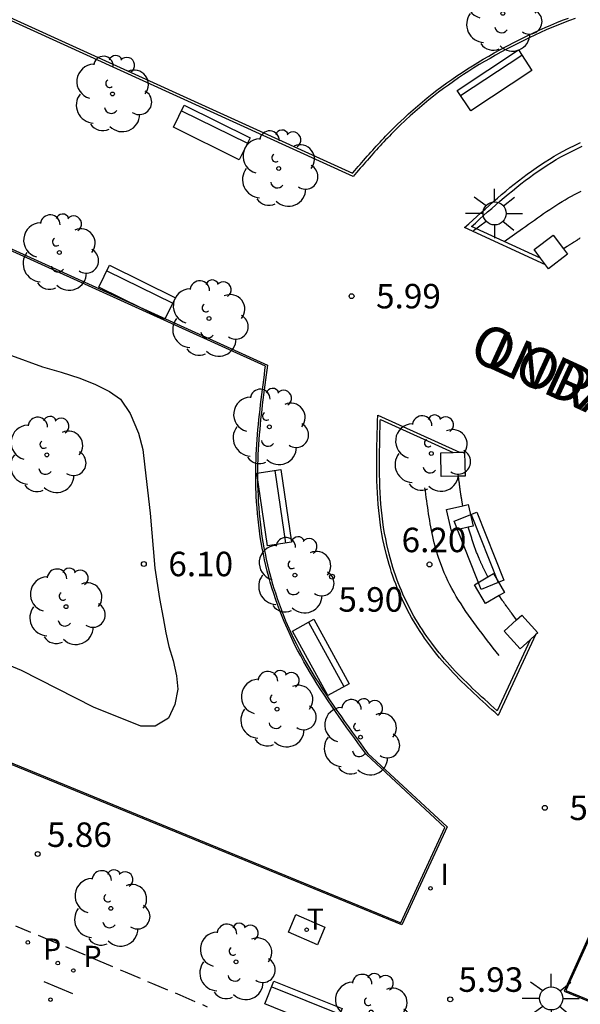
# Model space of a CAD drawing. Units: metres. Extents: x 580644 to 580995, y 4796289 to 4796541.
# Drawn here: x 580814 to 580831, y 4796409 to 4796440 of the extents above; entities that cross this region are included whole.
import ezdxf

# ---------------------------------------------------------------- set-up
doc = ezdxf.new("R2010")
doc.units = ezdxf.units.M
doc.linetypes.add('TRAZOS_NORMALES', pattern=[0.75, 0.5, -0.25])
for name, color, linetype in [('020204', 9, 'Continuous'), ('020308', 9, 'Continuous'), ('060112', 1, 'TRAZOS_NORMALES'), ('070105', 6, 'Continuous'), ('070117', 9, 'Continuous'), ('080306', 9, 'Continuous'), ('080312', 8, 'Continuous'), ('090202', 1, 'Continuous'), ('100104', 9, 'Continuous'), ('100105', 3, 'Continuous'), ('100107', 3, 'Continuous'), ('100113', 9, 'Continuous'), ('100121', 6, 'Continuous'), ('100202', 3, 'Continuous'), ('210203', 4, 'Continuous'), ('210205', 4, 'Continuous'), ('210303', 4, 'Continuous'), ('220205', 1, 'Continuous'), ('240104', 1, 'Continuous'), ('240205', 1, 'Continuous'), ('240305', 1, 'Continuous'), ('250206', 9, 'Continuous'), ('260101', 9, 'Continuous'), ('270204', 9, 'Continuous'), ('270304', 9, 'Continuous')]:
    doc.layers.add(name, color=color, linetype=linetype)
doc.styles.add('ARIAL', font='ARIAL.TTF', dxfattribs={"height": 1})
doc.styles.add('ARIALI', font='ARIALI.TTF', dxfattribs={"height": 1})
doc.styles.add('ROMANS', font='romans__.ttf', dxfattribs={"height": 1})

# ---------------------------------------------------------------- blocks, each defined once
blk = doc.blocks.new('REGELE')
blk.add_circle((0, 0), 0.055)
blk = doc.blocks.new('RETEL')
blk.add_circle((0, 0), 0.055)
blk = doc.blocks.new('FAROLA')
for p, q in [((0, 0.355), (0, 0.755)), ((-0.63, 0.51), (-0.255, 0.245)), ((0.605, 0.49), (0.276, 0.223)), ((-0.355, 0), (-0.895, 0)), ((0.355, 0), (0.855, 0)), ((-0.65, -0.52), (-0.255, -0.24)), ((0.585, -0.52), (0.256, -0.246)), ((0, -0.355), (0, -0.755))]:
    blk.add_line(p, q)
blk.add_circle((0, 0), 0.355)
blk = doc.blocks.new('PLUVI2')
blk.add_circle((0, 0), 0.055)
blk = doc.blocks.new('REIND')
blk.add_circle((0, 0), 0.055)
blk = doc.blocks.new('PLUVI3')
blk.add_circle((0, 0), 0.055)
blk = doc.blocks.new('BANCO')
blk.add_line((1.125, 0.1875), (-1.125, 0.1875))
blk.add_lwpolyline([(1.125, 0.75), (1.125, 0), (-1.125, 0), (-1.125, 0.75)], close=True)
blk = doc.blocks.new('ARBOL')
blk.add_circle((0, 0), 0.0587)
for centre, radius, start, end in [((-0.564, 0.381), 0.532, 92.28, 254.58), ((-0.28, 0.855), 0.3, 359.2878, 173.6078), ((0.097, 0.97), 0.21, 23.1565, 160.4665), ((0.438, 0.881), 0.24, 301.578, 139.328), ((0.656, 0.288), 0.443, 319.8556, 114.7656), ((-0.091, 0.321), 0.12, 119.14, 310.56), ((0.819, -0.249), 0.383, 235.5275, 62.0275), ((-0.556, -0.339), 0.555, 142.64, 266.54), ((-0.039, -0.384), 0.21, 189.64, 323.88), ((0.299, -0.624), 0.532, 224.67, 0.24), ((-0.301, -0.676), 0.45, 213.78, 295.32)]:
    blk.add_arc(centre, radius, start, end)
blk = doc.blocks.new('COTAPU')
blk.add_circle((0, 0), 0.075)

msp = doc.modelspace()

# ---------------------------------------------------------------- linework, layer by layer
at = {"layer": '060112'}
msp.add_polyline3d([(580814.026, 4796411.905, 5.78), (580814.866, 4796411.555, 5.78), (580815.705, 4796411.205, 5.78), (580816.545, 4796410.855, 5.78), (580817.385, 4796410.495, 5.78), (580818.225, 4796410.135, 5.78), (580819.065, 4796409.785, 5.78), (580819.905, 4796409.425, 5.78)], dxfattribs=at)
at = {"layer": '070105'}
msp.add_polyline3d([(580831.342, 4796432.976, 5.988), (580831.33, 4796432.969, 5.988), (580831.318, 4796432.961, 5.989), (580831.306, 4796432.953, 5.989), (580831.294, 4796432.945, 5.989), (580831.282, 4796432.937, 5.989), (580831.27, 4796432.929, 5.989), (580831.258, 4796432.922, 5.99), (580831.246, 4796432.914, 5.99), (580831.234, 4796432.906, 5.99), (580831.222, 4796432.898, 5.991), (580831.21, 4796432.891, 5.991), (580831.198, 4796432.883, 5.991), (580831.186, 4796432.875, 5.992), (580831.164, 4796432.862, 5.993), (580831.143, 4796432.848, 5.994), (580831.133, 4796432.842, 5.994), (580831.124, 4796432.836, 5.996), (580831.105, 4796432.824, 5.996), (580831.096, 4796432.818, 5.997), (580831.086, 4796432.812, 5.998), (580831.077, 4796432.806, 5.998), (580831.057, 4796432.794, 5.999), (580831.048, 4796432.788, 6.001), (580831.028, 4796432.776, 6.001), (580831.019, 4796432.77, 6.003), (580831.009, 4796432.764, 6.003), (580831, 4796432.758, 6.004), (580830.98, 4796432.746, 6.006), (580830.971, 4796432.74, 6.007), (580830.951, 4796432.728, 6.008), (580830.942, 4796432.722, 6.009), (580830.825, 4796432.651, 6.019)], dxfattribs=at)
at = {"layer": '070117'}
for points in [[(580830.122, 4796432.36, 5.915), (580829.922, 4796432.627, 5.915), (580830.511, 4796433.069, 5.972), (580830.825, 4796432.651, 5.972)], [(580830.825, 4796432.651, 5.972), (580830.952, 4796432.48, 5.972)], [(580830.273, 4796432.158, 5.915), (580830.122, 4796432.36, 5.915)], [(580830.952, 4796432.48, 5.972), (580830.364, 4796432.038, 5.915), (580830.273, 4796432.158, 5.915)], [(580827.611, 4796425.68, 5.962), (580827.08, 4796425.667, 5.962), (580827.062, 4796426.399, 5.973), (580827.446, 4796426.408, 5.973)], [(580827.446, 4796426.408, 5.973), (580827.642, 4796426.413, 5.973)], [(580827.794, 4796426.417, 5.973), (580827.812, 4796425.685, 5.962), (580827.611, 4796425.68, 5.962)], [(580827.642, 4796426.413, 5.973), (580827.794, 4796426.417, 5.973)], [(580827.74, 4796424.773, 5.967), (580827.905, 4796424.811, 5.967)], [(580827.905, 4796424.811, 5.967), (580828.055, 4796424.149, 5.971), (580827.904, 4796424.114, 5.971)], [(580827.904, 4796424.114, 5.971), (580827.393, 4796423.999, 5.971), (580827.243, 4796424.661, 5.967), (580827.74, 4796424.773, 5.967)], [(580828.502, 4796422.593, 5.967), (580828.676, 4796422.695, 5.967)], [(580828.676, 4796422.695, 5.967), (580829.015, 4796422.116, 5.97), (580828.854, 4796422.022, 5.97)], [(580828.854, 4796422.022, 5.97), (580828.436, 4796421.777, 5.97), (580828.097, 4796422.356, 5.967), (580828.502, 4796422.593, 5.967)], [(580829.804, 4796420.665, 5.987), (580829.5, 4796420.387, 5.987), (580829.004, 4796420.928, 5.966), (580829.385, 4796421.277, 5.966)], [(580829.385, 4796421.277, 5.966), (580829.545, 4796421.424, 5.966)], [(580829.545, 4796421.424, 5.966), (580830.041, 4796420.883, 5.987), (580829.967, 4796420.815, 5.987)], [(580829.967, 4796420.815, 5.987), (580829.804, 4796420.665, 5.987)]]:
    msp.add_polyline3d(points, dxfattribs=at)
at = {"layer": '100104'}
msp.add_polyline3d([(580813.907, 4796429.375, 5.968), (580814.856, 4796429.027, 5.968), (580815.429, 4796428.866, 5.966), (580816.003, 4796428.68, 5.966), (580816.477, 4796428.492, 5.966), (580816.913, 4796428.278, 5.967), (580817.25, 4796428.044, 5.968), (580817.542, 4796427.605, 5.967), (580817.796, 4796427.002, 5.967), (580817.925, 4796426.496, 5.968), (580817.987, 4796425.957, 5.968), (580818.155, 4796424.545, 5.992), (580818.298, 4796422.862, 6.001), (580818.442, 4796421.936, 6.007), (580818.552, 4796421.345, 6.009), (580818.64, 4796420.879, 6.009), (580818.729, 4796420.465, 6.012), (580818.857, 4796420.038, 6.023), (580818.958, 4796419.566, 6.025), (580819.001, 4796419.152, 6.025), (580818.912, 4796418.684, 6.025), (580818.717, 4796418.268, 6.025), (580818.311, 4796418.022, 6.024), (580817.871, 4796418.019, 6.024), (580816.413, 4796418.608, 6.039), (580814.209, 4796419.724, 6.069), (580811.004, 4796421.063, 6.094)], dxfattribs=at)
at = {"layer": '100105'}
for points in [[(580831.187, 4796439.706, 6.039), (580831.007, 4796439.641, 6.042), (580830.827, 4796439.573, 6.044), (580830.649, 4796439.502, 6.047), (580830.471, 4796439.428, 6.049), (580830.293, 4796439.351, 6.052), (580830.117, 4796439.272, 6.055), (580829.943, 4796439.191, 6.057), (580829.769, 4796439.108, 6.06), (580829.422, 4796438.937, 6.065), (580829.081, 4796438.76, 6.07), (580828.91, 4796438.669, 6.073), (580828.742, 4796438.577, 6.075), (580828.574, 4796438.482, 6.078), (580828.409, 4796438.386, 6.081), (580828.245, 4796438.289, 6.083), (580828.082, 4796438.189, 6.086), (580827.922, 4796438.088, 6.088), (580827.763, 4796437.985, 6.091), (580827.605, 4796437.88, 6.093), (580827.45, 4796437.774, 6.096), (580827.296, 4796437.665, 6.098), (580827.144, 4796437.554, 6.1), (580826.993, 4796437.442, 6.103), (580826.845, 4796437.327, 6.105), (580826.698, 4796437.211, 6.107), (580826.553, 4796437.092, 6.11), (580826.41, 4796436.971, 6.112), (580826.268, 4796436.848, 6.114), (580826.129, 4796436.723, 6.116), (580825.991, 4796436.596, 6.118), (580825.796, 4796436.41, 6.121), (580825.604, 4796436.219, 6.124), (580825.546, 4796436.16, 6.125), (580825.488, 4796436.1, 6.125), (580825.431, 4796436.041, 6.126), (580825.374, 4796435.981, 6.127), (580825.317, 4796435.921, 6.128), (580825.26, 4796435.86, 6.129), (580825.204, 4796435.799, 6.129), (580825.147, 4796435.738, 6.13), (580825.091, 4796435.676, 6.131), (580825.036, 4796435.615, 6.132), (580824.98, 4796435.553, 6.133), (580824.925, 4796435.491, 6.133), (580824.869, 4796435.428, 6.134), (580824.814, 4796435.366, 6.135), (580824.759, 4796435.303, 6.136), (580824.704, 4796435.241, 6.136), (580824.649, 4796435.178, 6.137), (580824.595, 4796435.115, 6.138), (580824.54, 4796435.052, 6.139), (580824.485, 4796434.989, 6.139), (580824.431, 4796434.926, 6.14), (580824.376, 4796434.863, 6.141), (580805.499, 4796443.457, 6.173)], [(580802.843, 4796437.656, 6.156), (580821.747, 4796429.085, 6.158), (580821.727, 4796428.933, 6.157), (580821.707, 4796428.781, 6.157), (580821.687, 4796428.629, 6.156), (580821.667, 4796428.477, 6.156), (580821.647, 4796428.326, 6.155), (580821.628, 4796428.174, 6.154), (580821.609, 4796428.022, 6.154), (580821.591, 4796427.87, 6.153), (580821.574, 4796427.718, 6.153), (580821.557, 4796427.565, 6.152), (580821.541, 4796427.413, 6.151), (580821.526, 4796427.261, 6.151), (580821.512, 4796427.109, 6.15), (580821.499, 4796426.957, 6.149), (580821.487, 4796426.804, 6.149), (580821.477, 4796426.652, 6.148), (580821.468, 4796426.499, 6.147), (580821.46, 4796426.346, 6.147), (580821.454, 4796426.194, 6.146), (580821.45, 4796426.041, 6.145), (580821.447, 4796425.888, 6.144), (580821.447, 4796425.735, 6.144), (580821.449, 4796425.404, 6.142), (580821.461, 4796425.074, 6.14), (580821.47, 4796424.896, 6.139), (580821.482, 4796424.719, 6.138), (580821.497, 4796424.541, 6.137), (580821.514, 4796424.364, 6.136), (580821.534, 4796424.187, 6.135), (580821.557, 4796424.01, 6.134), (580821.583, 4796423.834, 6.133), (580821.611, 4796423.658, 6.132), (580821.642, 4796423.482, 6.131), (580821.676, 4796423.307, 6.129), (580821.713, 4796423.133, 6.128), (580821.752, 4796422.959, 6.127), (580821.794, 4796422.786, 6.126), (580821.839, 4796422.614, 6.125), (580821.887, 4796422.443, 6.124), (580821.938, 4796422.273, 6.123), (580821.992, 4796422.104, 6.122), (580822.048, 4796421.936, 6.121), (580822.107, 4796421.769, 6.12), (580822.169, 4796421.604, 6.12), (580822.308, 4796421.253, 6.118), (580822.459, 4796420.91, 6.116), (580822.543, 4796420.729, 6.116), (580822.63, 4796420.549, 6.115), (580822.721, 4796420.372, 6.114), (580822.815, 4796420.196, 6.113), (580822.911, 4796420.021, 6.113), (580823.011, 4796419.847, 6.112), (580823.112, 4796419.675, 6.112), (580823.216, 4796419.504, 6.111), (580823.323, 4796419.334, 6.111), (580823.431, 4796419.165, 6.111), (580823.541, 4796418.997, 6.11), (580823.653, 4796418.83, 6.11), (580823.766, 4796418.664, 6.109), (580823.881, 4796418.498, 6.109), (580823.997, 4796418.333, 6.109), (580824.114, 4796418.168, 6.109), (580824.232, 4796418.004, 6.108), (580824.35, 4796417.84, 6.108), (580824.469, 4796417.676, 6.108), (580824.588, 4796417.513, 6.107), (580824.708, 4796417.349, 6.107), (580824.827, 4796417.186, 6.107), (580827.256, 4796414.933, 6.117), (580825.869, 4796411.93, 6.089), (580783.855, 4796429.177, 6.088)], [(580830.273, 4796432.158, 6.154), (580827.794, 4796433.3, 6.158), (580827.919, 4796433.413, 6.158), (580828.044, 4796433.526, 6.158), (580828.17, 4796433.64, 6.158), (580828.295, 4796433.752, 6.158), (580828.421, 4796433.865, 6.158), (580828.547, 4796433.976, 6.158), (580828.674, 4796434.087, 6.158), (580828.801, 4796434.198, 6.158), (580828.928, 4796434.307, 6.158), (580829.057, 4796434.415, 6.158), (580829.186, 4796434.521, 6.158), (580829.316, 4796434.626, 6.158), (580829.447, 4796434.73, 6.158), (580829.58, 4796434.832, 6.158), (580829.713, 4796434.932, 6.158), (580829.848, 4796435.029, 6.158), (580829.984, 4796435.125, 6.158), (580830.121, 4796435.218, 6.158), (580830.26, 4796435.309, 6.158), (580830.401, 4796435.397, 6.158), (580830.543, 4796435.482, 6.158), (580830.687, 4796435.565, 6.159), (580830.953, 4796435.709, 6.159), (580831.225, 4796435.843, 6.159), (580831.349, 4796435.901, 6.16)], [(580829.967, 4796420.815, 6.179), (580828.822, 4796418.352, 6.169), (580828.728, 4796418.437, 6.169), (580828.634, 4796418.521, 6.168), (580828.54, 4796418.606, 6.168), (580828.447, 4796418.691, 6.168), (580828.353, 4796418.776, 6.168), (580828.26, 4796418.861, 6.167), (580828.167, 4796418.947, 6.167), (580828.075, 4796419.033, 6.167), (580827.983, 4796419.119, 6.167), (580827.892, 4796419.206, 6.166), (580827.801, 4796419.294, 6.166), (580827.711, 4796419.382, 6.166), (580827.622, 4796419.471, 6.166), (580827.534, 4796419.56, 6.166), (580827.447, 4796419.651, 6.165), (580827.361, 4796419.742, 6.165), (580827.276, 4796419.835, 6.165), (580827.192, 4796419.928, 6.165), (580827.109, 4796420.023, 6.165), (580827.028, 4796420.118, 6.165), (580826.948, 4796420.215, 6.165), (580826.87, 4796420.313, 6.165), (580826.717, 4796420.512, 6.165), (580826.57, 4796420.716, 6.165), (580826.499, 4796420.819, 6.165), (580826.429, 4796420.924, 6.165), (580826.361, 4796421.029, 6.166), (580826.295, 4796421.136, 6.166), (580826.23, 4796421.244, 6.166), (580826.167, 4796421.353, 6.166), (580826.106, 4796421.464, 6.166), (580826.047, 4796421.575, 6.167), (580825.989, 4796421.687, 6.167), (580825.933, 4796421.801, 6.167), (580825.88, 4796421.915, 6.168), (580825.828, 4796422.029, 6.168), (580825.778, 4796422.145, 6.168), (580825.729, 4796422.262, 6.168), (580825.683, 4796422.379, 6.169), (580825.639, 4796422.497, 6.169), (580825.597, 4796422.615, 6.169), (580825.557, 4796422.734, 6.169), (580825.519, 4796422.853, 6.169), (580825.483, 4796422.973, 6.17), (580825.4, 4796423.268, 6.17), (580825.329, 4796423.565, 6.17), (580825.292, 4796423.741, 6.17), (580825.258, 4796423.918, 6.171), (580825.229, 4796424.096, 6.171), (580825.203, 4796424.274, 6.171), (580825.181, 4796424.453, 6.171), (580825.161, 4796424.632, 6.17), (580825.145, 4796424.812, 6.17), (580825.133, 4796424.993, 6.17), (580825.122, 4796425.174, 6.17), (580825.114, 4796425.355, 6.17), (580825.108, 4796425.537, 6.17), (580825.104, 4796425.719, 6.169), (580825.101, 4796425.901, 6.169), (580825.101, 4796426.084, 6.169), (580825.102, 4796426.266, 6.168), (580825.104, 4796426.449, 6.168), (580825.107, 4796426.633, 6.168), (580825.111, 4796426.816, 6.167), (580825.115, 4796426.999, 6.167), (580825.12, 4796427.183, 6.167), (580825.125, 4796427.366, 6.166), (580825.13, 4796427.55, 6.166), (580827.642, 4796426.413, 6.175)], [(580832.098, 4796412.671, 6.116), (580830.845, 4796409.901, 6.084), (580865.461, 4796395.702, 6.111)]]:
    msp.add_polyline3d(points, dxfattribs=at)
at = {"layer": '100107'}
for points in [[(580829.012, 4796432.871, 6.205), (580829.567, 4796433.264, 6.259), (580829.659, 4796433.331, 6.269), (580829.752, 4796433.397, 6.278), (580829.844, 4796433.464, 6.287), (580829.937, 4796433.529, 6.296), (580830.03, 4796433.595, 6.306), (580830.123, 4796433.66, 6.314), (580830.216, 4796433.724, 6.323), (580830.31, 4796433.788, 6.332), (580830.404, 4796433.851, 6.34), (580830.498, 4796433.913, 6.348), (580830.592, 4796433.974, 6.356), (580830.687, 4796434.034, 6.364), (580830.782, 4796434.092, 6.371), (580830.878, 4796434.15, 6.378), (580830.974, 4796434.206, 6.384), (580831.071, 4796434.26, 6.39), (580831.168, 4796434.313, 6.396), (580831.266, 4796434.364, 6.401), (580831.365, 4796434.414, 6.406)], [(580828.849, 4796420.19, 6.113), (580828.762, 4796420.301, 6.112), (580828.674, 4796420.412, 6.11), (580828.587, 4796420.523, 6.109), (580828.5, 4796420.634, 6.108), (580828.414, 4796420.745, 6.107), (580828.328, 4796420.856, 6.106), (580828.243, 4796420.968, 6.105), (580828.159, 4796421.08, 6.105), (580828.076, 4796421.193, 6.104), (580827.995, 4796421.306, 6.104), (580827.914, 4796421.42, 6.105), (580827.836, 4796421.534, 6.105), (580827.759, 4796421.649, 6.107), (580827.684, 4796421.765, 6.108), (580827.611, 4796421.881, 6.11), (580827.54, 4796421.998, 6.113), (580827.472, 4796422.117, 6.116), (580827.406, 4796422.236, 6.12), (580827.342, 4796422.356, 6.125), (580827.282, 4796422.478, 6.13), (580827.225, 4796422.6, 6.136), (580827.17, 4796422.724, 6.142), (580827.082, 4796422.941, 6.155), (580827.005, 4796423.162, 6.171), (580826.973, 4796423.255, 6.177), (580826.944, 4796423.35, 6.185), (580826.916, 4796423.445, 6.192), (580826.89, 4796423.541, 6.201), (580826.865, 4796423.637, 6.209), (580826.842, 4796423.734, 6.218), (580826.819, 4796423.831, 6.227), (580826.798, 4796423.929, 6.236), (580826.778, 4796424.027, 6.246), (580826.759, 4796424.126, 6.255), (580826.741, 4796424.225, 6.266), (580826.724, 4796424.324, 6.276), (580826.708, 4796424.424, 6.286), (580826.692, 4796424.524, 6.297), (580826.677, 4796424.624, 6.308), (580826.662, 4796424.724, 6.318), (580826.648, 4796424.824, 6.329), (580826.634, 4796424.925, 6.34), (580826.62, 4796425.026, 6.352), (580826.607, 4796425.126, 6.363), (580826.593, 4796425.227, 6.374), (580826.58, 4796425.328, 6.385)]]:
    msp.add_polyline3d(points, dxfattribs=at)
at = {"layer": '100113'}
for points in [[(580805.586, 4796443.505, 6.173), (580824.355, 4796434.961, 6.141), (580824.37, 4796434.978, 6.14), (580824.425, 4796435.041, 6.139), (580824.48, 4796435.104, 6.139), (580824.534, 4796435.167, 6.138), (580824.589, 4796435.23, 6.137), (580824.644, 4796435.293, 6.136), (580824.699, 4796435.356, 6.136), (580824.754, 4796435.419, 6.135), (580824.809, 4796435.481, 6.134), (580824.865, 4796435.544, 6.133), (580824.92, 4796435.606, 6.133), (580824.976, 4796435.668, 6.132), (580825.032, 4796435.73, 6.131), (580825.088, 4796435.792, 6.13), (580825.145, 4796435.853, 6.129), (580825.201, 4796435.914, 6.129), (580825.258, 4796435.975, 6.128), (580825.316, 4796436.036, 6.127), (580825.373, 4796436.096, 6.126), (580825.431, 4796436.156, 6.125), (580825.489, 4796436.216, 6.125), (580825.548, 4796436.275, 6.124), (580825.74, 4796436.467, 6.121), (580825.937, 4796436.654, 6.118), (580826.075, 4796436.782, 6.116), (580826.216, 4796436.908, 6.114), (580826.358, 4796437.032, 6.112), (580826.502, 4796437.153, 6.11), (580826.648, 4796437.273, 6.107), (580826.795, 4796437.39, 6.105), (580826.945, 4796437.505, 6.103), (580827.096, 4796437.619, 6.1), (580827.249, 4796437.73, 6.098), (580827.404, 4796437.839, 6.096), (580827.561, 4796437.947, 6.093), (580827.719, 4796438.052, 6.091), (580827.879, 4796438.156, 6.088), (580828.04, 4796438.257, 6.086), (580828.203, 4796438.357, 6.083), (580828.368, 4796438.455, 6.081), (580828.535, 4796438.552, 6.078), (580828.703, 4796438.646, 6.075), (580828.872, 4796438.739, 6.073), (580829.043, 4796438.831, 6.07), (580829.386, 4796439.009, 6.065), (580829.734, 4796439.18, 6.06), (580829.908, 4796439.264, 6.057), (580830.084, 4796439.345, 6.055), (580830.261, 4796439.425, 6.052), (580830.439, 4796439.501, 6.049), (580830.618, 4796439.576, 6.047), (580830.798, 4796439.648, 6.044), (580830.979, 4796439.716, 6.042)], [(580783.926, 4796429.205, 6.088), (580825.842, 4796411.997, 6.089), (580827.193, 4796414.92, 6.117), (580824.791, 4796417.148, 6.107), (580824.665, 4796417.319, 6.107), (580824.546, 4796417.482, 6.107), (580824.427, 4796417.645, 6.108), (580824.308, 4796417.809, 6.108), (580824.189, 4796417.973, 6.108), (580824.071, 4796418.138, 6.109), (580823.954, 4796418.303, 6.109), (580823.838, 4796418.468, 6.109), (580823.723, 4796418.634, 6.109), (580823.61, 4796418.801, 6.11), (580823.498, 4796418.968, 6.11), (580823.387, 4796419.137, 6.111), (580823.279, 4796419.306, 6.111), (580823.172, 4796419.477, 6.111), (580823.067, 4796419.648, 6.112), (580822.965, 4796419.821, 6.112), (580822.866, 4796419.995, 6.113), (580822.769, 4796420.171, 6.113), (580822.675, 4796420.348, 6.114), (580822.583, 4796420.526, 6.115), (580822.495, 4796420.706, 6.116), (580822.411, 4796420.888, 6.116), (580822.26, 4796421.233, 6.118), (580822.12, 4796421.585, 6.12), (580822.058, 4796421.751, 6.12), (580821.998, 4796421.919, 6.121), (580821.942, 4796422.088, 6.122), (580821.888, 4796422.258, 6.123), (580821.837, 4796422.429, 6.124), (580821.789, 4796422.601, 6.125), (580821.744, 4796422.773, 6.126), (580821.701, 4796422.947, 6.127), (580821.661, 4796423.122, 6.128), (580821.625, 4796423.297, 6.129), (580821.59, 4796423.473, 6.131), (580821.559, 4796423.649, 6.132), (580821.531, 4796423.826, 6.133), (580821.505, 4796424.003, 6.134), (580821.482, 4796424.181, 6.135), (580821.462, 4796424.359, 6.136), (580821.445, 4796424.537, 6.137), (580821.43, 4796424.715, 6.138), (580821.418, 4796424.893, 6.139), (580821.409, 4796425.071, 6.14), (580821.397, 4796425.403, 6.142), (580821.394, 4796425.735, 6.144), (580821.395, 4796425.888, 6.144), (580821.398, 4796426.042, 6.145), (580821.402, 4796426.195, 6.146), (580821.408, 4796426.349, 6.147), (580821.416, 4796426.502, 6.147), (580821.425, 4796426.655, 6.148), (580821.435, 4796426.808, 6.149), (580821.447, 4796426.961, 6.149), (580821.46, 4796427.113, 6.15), (580821.474, 4796427.266, 6.151), (580821.489, 4796427.419, 6.151), (580821.505, 4796427.571, 6.152), (580821.522, 4796427.723, 6.153), (580821.539, 4796427.876, 6.153), (580821.557, 4796428.028, 6.154), (580821.576, 4796428.18, 6.154), (580821.595, 4796428.332, 6.155), (580821.615, 4796428.484, 6.156), (580821.635, 4796428.636, 6.156), (580821.655, 4796428.788, 6.157), (580821.675, 4796428.94, 6.157), (580821.69, 4796429.053, 6.158), (580802.856, 4796437.593, 6.156)], [(580829.012, 4796432.871, 6.156), (580828.009, 4796433.333, 6.158), (580828.125, 4796433.437, 6.158), (580828.25, 4796433.55, 6.158), (580828.375, 4796433.663, 6.158), (580828.501, 4796433.775, 6.158), (580828.626, 4796433.886, 6.158), (580828.752, 4796433.997, 6.158), (580828.879, 4796434.107, 6.158), (580829.006, 4796434.215, 6.158), (580829.134, 4796434.322, 6.158), (580829.262, 4796434.428, 6.158), (580829.391, 4796434.533, 6.158), (580829.521, 4796434.635, 6.158), (580829.652, 4796434.736, 6.158), (580829.784, 4796434.835, 6.158), (580829.917, 4796434.932, 6.158), (580830.052, 4796435.026, 6.158), (580830.188, 4796435.118, 6.158), (580830.325, 4796435.208, 6.158), (580830.463, 4796435.295, 6.158), (580830.604, 4796435.379, 6.158), (580830.745, 4796435.46, 6.159), (580831.008, 4796435.602, 6.159), (580831.277, 4796435.734, 6.159), (580831.399, 4796435.791, 6.16)], [(580830.122, 4796432.36, 6.154), (580829.012, 4796432.871, 6.156)], [(580829.804, 4796420.665, 6.178), (580828.794, 4796418.491, 6.169), (580828.785, 4796418.499, 6.169), (580828.691, 4796418.584, 6.168), (580828.597, 4796418.669, 6.168), (580828.503, 4796418.753, 6.168), (580828.41, 4796418.838, 6.168), (580828.317, 4796418.923, 6.167), (580828.225, 4796419.009, 6.167), (580828.132, 4796419.094, 6.167), (580828.041, 4796419.18, 6.167), (580827.95, 4796419.267, 6.166), (580827.86, 4796419.354, 6.166), (580827.771, 4796419.442, 6.166), (580827.682, 4796419.53, 6.166), (580827.595, 4796419.619, 6.166), (580827.508, 4796419.709, 6.165), (580827.423, 4796419.8, 6.165), (580827.338, 4796419.891, 6.165), (580827.255, 4796419.984, 6.165), (580827.173, 4796420.078, 6.165), (580827.093, 4796420.172, 6.165), (580827.014, 4796420.268, 6.165), (580826.936, 4796420.366, 6.165), (580826.785, 4796420.562, 6.165), (580826.639, 4796420.765, 6.165), (580826.569, 4796420.867, 6.165), (580826.5, 4796420.97, 6.165), (580826.432, 4796421.074, 6.166), (580826.367, 4796421.18, 6.166), (580826.303, 4796421.287, 6.166), (580826.241, 4796421.395, 6.166), (580826.18, 4796421.504, 6.166), (580826.121, 4796421.614, 6.167), (580826.064, 4796421.725, 6.167), (580826.009, 4796421.837, 6.167), (580825.956, 4796421.95, 6.168), (580825.905, 4796422.064, 6.168), (580825.855, 4796422.178, 6.168), (580825.808, 4796422.293, 6.168), (580825.762, 4796422.409, 6.169), (580825.718, 4796422.526, 6.169), (580825.677, 4796422.643, 6.169), (580825.637, 4796422.76, 6.169), (580825.599, 4796422.878, 6.169), (580825.564, 4796422.997, 6.17), (580825.481, 4796423.289, 6.17), (580825.412, 4796423.583, 6.17), (580825.375, 4796423.758, 6.17), (580825.342, 4796423.933, 6.171), (580825.312, 4796424.109, 6.171), (580825.287, 4796424.285, 6.171), (580825.264, 4796424.463, 6.171), (580825.245, 4796424.641, 6.17), (580825.229, 4796424.819, 6.17), (580825.216, 4796424.998, 6.17), (580825.206, 4796425.178, 6.17), (580825.198, 4796425.358, 6.17), (580825.192, 4796425.539, 6.17), (580825.188, 4796425.72, 6.169), (580825.186, 4796425.902, 6.169), (580825.185, 4796426.083, 6.169), (580825.186, 4796426.266, 6.168), (580825.188, 4796426.448, 6.168), (580825.191, 4796426.631, 6.168), (580825.195, 4796426.814, 6.167), (580825.199, 4796426.997, 6.167), (580825.204, 4796427.181, 6.167), (580825.209, 4796427.364, 6.166), (580825.211, 4796427.421, 6.166), (580827.446, 4796426.408, 6.174)], [(580832.12, 4796412.63, 6.116), (580830.895, 4796409.921, 6.084), (580865.47, 4796395.739, 6.111)]]:
    msp.add_polyline3d(points, dxfattribs=at)
at = {"layer": '100121'}
for points in [[(580827.74, 4796424.773, 5.963), (580827.71, 4796424.945, 5.961), (580827.707, 4796424.958, 5.961), (580827.705, 4796424.971, 5.96), (580827.703, 4796424.984, 5.96), (580827.701, 4796424.997, 5.96), (580827.698, 4796425.01, 5.96), (580827.696, 4796425.024, 5.96), (580827.694, 4796425.037, 5.96), (580827.692, 4796425.05, 5.96), (580827.689, 4796425.063, 5.96), (580827.687, 4796425.076, 5.959), (580827.685, 4796425.089, 5.959), (580827.683, 4796425.102, 5.96), (580827.681, 4796425.115, 5.96), (580827.679, 4796425.128, 5.96), (580827.677, 4796425.141, 5.96), (580827.675, 4796425.154, 5.96), (580827.672, 4796425.167, 5.96), (580827.67, 4796425.181, 5.961), (580827.669, 4796425.194, 5.961), (580827.667, 4796425.207, 5.961), (580827.665, 4796425.22, 5.962), (580827.661, 4796425.244, 5.963), (580827.658, 4796425.268, 5.964), (580827.657, 4796425.278, 5.965), (580827.655, 4796425.289, 5.965), (580827.654, 4796425.3, 5.966), (580827.652, 4796425.311, 5.967), (580827.651, 4796425.322, 5.967), (580827.65, 4796425.333, 5.968), (580827.648, 4796425.343, 5.969), (580827.647, 4796425.354, 5.97), (580827.646, 4796425.365, 5.971), (580827.645, 4796425.376, 5.972), (580827.643, 4796425.387, 5.973), (580827.642, 4796425.398, 5.974), (580827.641, 4796425.408, 5.975), (580827.64, 4796425.419, 5.976), (580827.638, 4796425.43, 5.977), (580827.637, 4796425.441, 5.978), (580827.636, 4796425.452, 5.979), (580827.635, 4796425.463, 5.98), (580827.634, 4796425.473, 5.981), (580827.632, 4796425.484, 5.982), (580827.631, 4796425.495, 5.983), (580827.611, 4796425.68, 6.001)], [(580828.502, 4796422.593, 5.935), (580828.421, 4796422.763, 5.935), (580828.412, 4796422.782, 5.935), (580828.403, 4796422.801, 5.935), (580828.394, 4796422.819, 5.935), (580828.385, 4796422.838, 5.935), (580828.376, 4796422.857, 5.935), (580828.367, 4796422.876, 5.935), (580828.358, 4796422.895, 5.935), (580828.349, 4796422.914, 5.935), (580828.34, 4796422.933, 5.934), (580828.332, 4796422.952, 5.934), (580828.323, 4796422.971, 5.934), (580828.314, 4796422.99, 5.934), (580828.305, 4796423.009, 5.934), (580828.297, 4796423.028, 5.934), (580828.288, 4796423.047, 5.934), (580828.28, 4796423.066, 5.934), (580828.271, 4796423.085, 5.934), (580828.263, 4796423.104, 5.934), (580828.254, 4796423.123, 5.934), (580828.246, 4796423.142, 5.934), (580828.238, 4796423.161, 5.934), (580828.218, 4796423.209, 5.934), (580828.198, 4796423.258, 5.934), (580828.187, 4796423.286, 5.934), (580828.175, 4796423.315, 5.934), (580828.164, 4796423.344, 5.934), (580828.153, 4796423.373, 5.934), (580828.142, 4796423.403, 5.934), (580828.132, 4796423.432, 5.934), (580828.121, 4796423.461, 5.934), (580828.111, 4796423.49, 5.934), (580828.1, 4796423.52, 5.934), (580828.09, 4796423.549, 5.934), (580828.08, 4796423.579, 5.934), (580828.07, 4796423.608, 5.934), (580828.06, 4796423.638, 5.934), (580828.05, 4796423.667, 5.934), (580828.04, 4796423.697, 5.935), (580828.03, 4796423.726, 5.935), (580828.02, 4796423.756, 5.935), (580828.011, 4796423.785, 5.935), (580828.001, 4796423.815, 5.935), (580827.991, 4796423.845, 5.935), (580827.982, 4796423.874, 5.935), (580827.904, 4796424.114, 5.936)], [(580829.385, 4796421.277, 5.984), (580829.251, 4796421.461, 5.984), (580829.243, 4796421.472, 5.984), (580829.235, 4796421.483, 5.984), (580829.227, 4796421.494, 5.984), (580829.219, 4796421.505, 5.984), (580829.211, 4796421.516, 5.984), (580829.203, 4796421.527, 5.984), (580829.195, 4796421.538, 5.984), (580829.187, 4796421.549, 5.984), (580829.179, 4796421.56, 5.984), (580829.171, 4796421.571, 5.984), (580829.163, 4796421.582, 5.984), (580829.155, 4796421.593, 5.984), (580829.147, 4796421.604, 5.984), (580829.139, 4796421.615, 5.984), (580829.131, 4796421.626, 5.984), (580829.123, 4796421.637, 5.984), (580829.115, 4796421.648, 5.983), (580829.107, 4796421.66, 5.983), (580829.1, 4796421.671, 5.983), (580829.092, 4796421.682, 5.983), (580829.084, 4796421.693, 5.983), (580829.071, 4796421.711, 5.983), (580829.053, 4796421.737, 5.983), (580829.042, 4796421.751, 5.983), (580829.032, 4796421.766, 5.983), (580829.022, 4796421.78, 5.982), (580829.012, 4796421.795, 5.982), (580829.002, 4796421.809, 5.982), (580828.992, 4796421.824, 5.982), (580828.981, 4796421.838, 5.982), (580828.971, 4796421.853, 5.981), (580828.961, 4796421.867, 5.981), (580828.951, 4796421.882, 5.981), (580828.854, 4796422.022, 5.979)]]:
    msp.add_polyline3d(points, dxfattribs=at)
at = {"layer": '240104'}
msp.add_polyline3d([(580823.505, 4796411.863, 5.805), (580823.281, 4796411.32, 5.787), (580822.397, 4796411.705, 5.776), (580822.621, 4796412.248, 5.805), (580823.505, 4796411.863, 5.805)], dxfattribs=at)
at = {"layer": '260101'}
msp.add_polyline3d([(580815.785, 4796409.825, 5.74), (580814.905, 4796410.185, 5.74)], dxfattribs=at)

# ---------------------------------------------------------------- block references
at = {"layer": '020204', "rotation": 359.9987685839998}
for p in [(580824.33, 4796431.196, 5.989), (580817.961, 4796422.99, 6.1), (580826.719, 4796422.977, 6.2), (580823.729, 4796422.601, 5.9), (580830.254, 4796415.52, 5.899), (580814.705, 4796414.105, 5.864), (580827.354, 4796409.65, 5.931)]:
    msp.add_blockref('COTAPU', p, dxfattribs=at)
at = {"layer": '090202'}
for p, rotation in [((580828.508, 4796438.119), 213.3905046504413), ((580820.209, 4796436.548), 153.752128114726), ((580817.921, 4796431.647), 153.752128114726), ((580822.327, 4796424.768), 98.29381059438724), ((580828.584, 4796423.535), 111.7162565725573), ((580823.713, 4796420.308), 118.7482493205129), ((580822.994, 4796409.787), 158.044273293247)]:
    msp.add_blockref('BANCO', p, dxfattribs=dict(at, rotation=rotation))
at = {"layer": '100202', "rotation": 359.9987685839998}
for p in [(580828.966, 4796439.859, 6.097), (580817.002, 4796437.391, 5.849), (580822.096, 4796435.106, 5.874), (580815.371, 4796432.532, 5.831), (580819.958, 4796430.512, 5.883), (580821.809, 4796427.191, 5.895), (580814.988, 4796426.332, 6.038), (580826.774, 4796426.376, 6.366), (580822.592, 4796422.646, 5.882), (580815.577, 4796421.682, 6.099), (580822.045, 4796418.544, 6.291), (580824.604, 4796417.682, 5.894), (580816.948, 4796412.439, 5.874), (580820.788, 4796410.802, 5.916), (580824.932, 4796409.263, 5.927)]:
    msp.add_blockref('ARBOL', p, dxfattribs=at)
at = {"layer": '210203', "rotation": 359.9987685839998}
for p in [(580815.322, 4796410.762, 5.863), (580815.801, 4796410.536, 5.863)]:
    msp.add_blockref('PLUVI2', p, dxfattribs=at)
at = {"layer": '210205', "rotation": 359.9987685839998}
msp.add_blockref('PLUVI3', (580815.1, 4796409.64, 5.604), dxfattribs=at)
at = {"layer": '220205', "rotation": 359.9987685839998}
msp.add_blockref('REGELE', (580814.404, 4796411.396, 5.871), dxfattribs=at)
at = {"layer": '240205', "rotation": 359.9987685839998}
msp.add_blockref('RETEL', (580822.951, 4796411.784, 5.793), dxfattribs=at)
at = {"layer": '250206', "rotation": 359.9987685839998}
for p in [(580828.714, 4796433.732, 6.17), (580830.449, 4796409.68, 5.92)]:
    msp.add_blockref('FAROLA', p, dxfattribs=at)
at = {"layer": '270204', "rotation": 359.9987685839998}
msp.add_blockref('REIND', (580826.748, 4796413.051, 5.92), dxfattribs=at)

# ---------------------------------------------------------------- texts
at = {"layer": '020308', "style": 'ARIAL'}
for s, p in [('5.99', (580825.08, 4796430.821, 5.989)), ('6.20', (580825.862, 4796423.352, 6.2)), ('6.10', (580818.711, 4796422.615, 6.1)), ('5.90', (580823.925, 4796421.529, 5.9)), ('5.90', (580831.004, 4796415.145, 5.899)), ('5.86', (580814.992, 4796414.321, 5.864)), ('5.93', (580827.604, 4796409.882, 5.931))]:
    msp.add_text(s, height=0.75, rotation=359.9988, dxfattribs=at).set_placement(p)
at = {"layer": '080306', "style": 'ARIALI'}
msp.add_text('ONDARRETA                                                                            LORATEGIA', height=1.24996, rotation=335.2852, dxfattribs=at).set_placement((580792.977, 4796445.367))
at = {"layer": '080312', "style": 'ARIALI'}
msp.add_text('JARDINES                             DE                                             ONDARRETA', height=1.24996, rotation=335.2852, dxfattribs=at).set_placement((580792.977, 4796445.367))
at = {"layer": '210303', "style": 'ROMANS'}
for p in [(580814.868, 4796410.868, 5.863), (580816.107, 4796410.642, 5.863)]:
    msp.add_text('P', height=0.65, rotation=359.9988, dxfattribs=at).set_placement(p)
at = {"layer": '240305', "style": 'ROMANS'}
msp.add_text('T', height=0.65, rotation=359.9988, dxfattribs=at).set_placement((580822.951, 4796411.784, 5.793))
at = {"layer": '270304', "style": 'ROMANS'}
msp.add_text('I', height=0.65, rotation=359.9988, dxfattribs=at).set_placement((580827.054, 4796413.157, 5.92))

doc.saveas('drawing.dxf')
